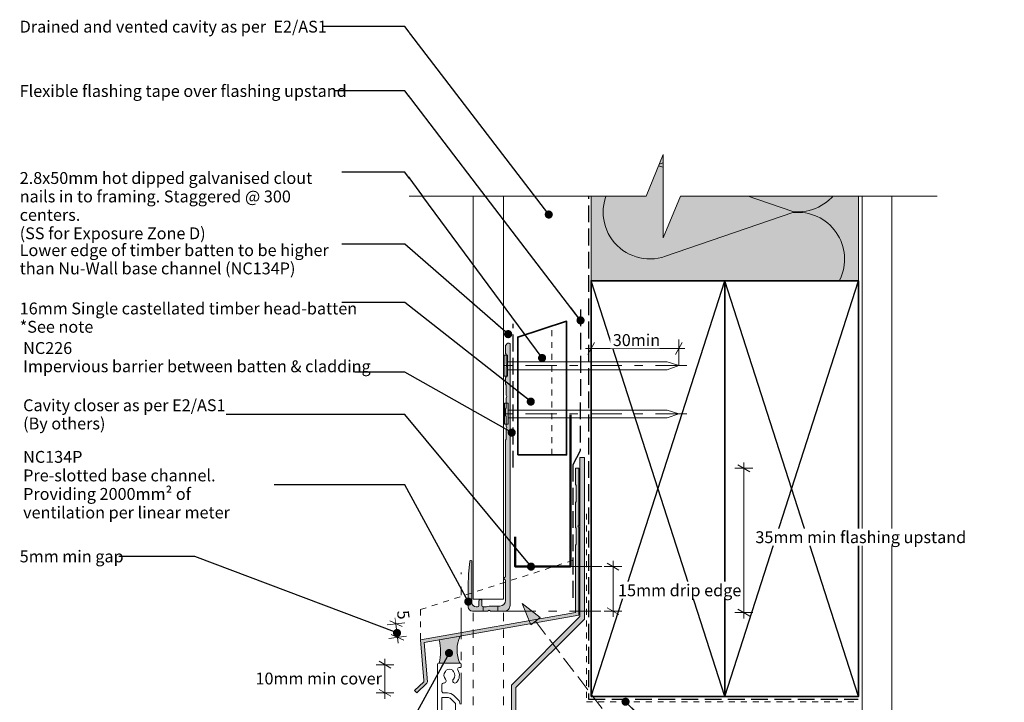
# Model space of a CAD drawing. Units: millimetres. Extents: x -198 to 148, y -201 to 199.
# Drawn here: x -198 to 134, y -31 to 199 of the extents above; entities that cross this region are included whole.
import ezdxf

# ---------------------------------------------------------------- set-up
doc = ezdxf.new("R2010")
doc.units = ezdxf.units.MM
doc.header["$MEASUREMENT"] = 0
for name, pattern in [('Contour Line', [4, 2, -2]), ('Double Dashed', [21.872221, 10.583333, -4.233333, 2.822222, -4.233333]), ('Hidden Line', [7.824444, 5.644444, -2.18]), ('Small Dashed', [5.644444, 2.822222, -2.822222]), ('Wipeout_Contour', [1000, 0, -1000])]:
    doc.linetypes.add(name, pattern=pattern)
for name, color, linetype, lineweight in [('0_Pen_No__1', 7, 'Continuous', 18), ('0_Pen_No__181', 7, 'Continuous', 5), ('0_Pen_No__182', 7, 'Continuous', 13), ('0_Pen_No__183', 7, 'Continuous', 18), ('0_Pen_No__184', 7, 'Continuous', 25), ('0_Pen_No__185', 7, 'Continuous', 35), ('0_Pen_No__186', 7, 'Continuous', 50), ('0_Pen_No__201', 1, 'Continuous', 25), ('0_Pen_No__225', 5, 'Continuous', 13), ('0_Pen_No__41', 7, 'Continuous', 35), ('0_Pen_No__86', 7, 'Continuous', 25)]:
    doc.layers.add(name, color=color, linetype=linetype, lineweight=lineweight)
for name, color, linetype, lineweight, true_color in [('0_Pen_No__191', 7, 'Continuous', 13, 0xe8e8e8), ('0_Pen_No__193', 7, 'Continuous', 13, 0xb9b9b9), ('0_Pen_No__194', 7, 'Continuous', 13, 0xa2a2a2), ('0_Pen_No__195', 7, 'Continuous', 13, 0x8b8b8b), ('0_Pen_No__197', 7, 'Continuous', 13, 0x5c5c5c), ('0_Pen_No__199', 7, 'Continuous', 13, 0x2e2e2e), ('0_Pen_No__215', 7, 'Continuous', 25, 0x8b8b8b), ('0_Pen_No__235', 7, 'Continuous', 18, 0xffda06), ('0_Pen_No__236', 7, 'Continuous', 0, 0xf5f2da), ('New_0_Pen_No__195', 7, 'Continuous', 13, 0x8b8b8b)]:
    doc.layers.add(name, color=color, linetype=linetype, lineweight=lineweight, true_color=true_color)
doc.styles.add('GENERATED_STYLE_1', font='txt')
doc.styles.add('GENERATED_STYLE_2', font='txt')
doc.dimstyles.new('GENERATED_STYLE__1', dxfattribs={"dimtxt": 4, "dimasz": 3.04, "dimexe": 0.18, "dimexo": 0.0625, "dimgap": 0, "dimtad": 1, "dimtih": 1, "dimtoh": 1, "dimdec": 0, "dimzin": 0, "dimdsep": 46, "dimtxsty": 'GENERATED_STYLE_1', "dimblk": 'ARROWHEAD_2', "dimblk1": 'ARROWHEAD_2', "dimblk2": 'ARROWHEAD_2', "dimcen": 0.09, "dimse1": 1, "dimse2": 1, "dimclrd": 7, "dimclre": 7, "dimclrt": 7, "dimadec": 0, "dimazin": 0, "dimtfac": 1, "dimtdec": 4, "dimtmove": 0, "dimatfit": 3, "dimfxl": 0, "dimtolj": 1, "dimtzin": 0, "dimarcsym": 0})
doc.dimstyles.new('GENERATED_STYLE__2', dxfattribs={"dimtxt": 4, "dimasz": 3.04, "dimexe": 0.18, "dimexo": 0.0625, "dimgap": 0, "dimtad": 1, "dimdec": 0, "dimzin": 0, "dimdsep": 46, "dimtxsty": 'GENERATED_STYLE_1', "dimblk": 'ARROWHEAD_2', "dimblk1": 'ARROWHEAD_2', "dimblk2": 'ARROWHEAD_2', "dimcen": 0.09, "dimse1": 1, "dimse2": 1, "dimclrd": 7, "dimclre": 7, "dimclrt": 7, "dimadec": 0, "dimazin": 0, "dimtfac": 1, "dimtdec": 4, "dimtmove": 0, "dimatfit": 3, "dimfxl": 0, "dimtolj": 1, "dimtzin": 0, "dimarcsym": 0})
doc.dimstyles.new('GENERATED_STYLE__3', dxfattribs={"dimtxt": 4, "dimasz": 3.04, "dimexe": 0.18, "dimexo": 0.0625, "dimgap": 0, "dimtad": 1, "dimdec": 0, "dimzin": 0, "dimdsep": 46, "dimtxsty": 'GENERATED_STYLE_1', "dimblk": 'ARROWHEAD_2', "dimblk1": 'ARROWHEAD_2', "dimblk2": 'ARROWHEAD_2', "dimcen": 0.09, "dimse1": 1, "dimse2": 1, "dimclrd": 7, "dimclre": 7, "dimclrt": 7, "dimadec": 0, "dimazin": 0, "dimtfac": 1, "dimtdec": 4, "dimtmove": 2, "dimatfit": 3, "dimfxl": 0, "dimtolj": 1, "dimtzin": 0, "dimarcsym": 0})
doc.dimstyles.new('GENERATED_STYLE__4', dxfattribs={"dimtxt": 0.18, "dimasz": 5.472, "dimexe": 0.18, "dimexo": 0.0625, "dimgap": 0, "dimtad": 0, "dimtih": 1, "dimtoh": 1, "dimdec": 4, "dimzin": 0, "dimdsep": 46, "dimcen": 0.09, "dimadec": 0, "dimazin": 0, "dimtfac": 1, "dimtdec": 4, "dimtmove": 0, "dimatfit": 3, "dimldrblk": 'ARROWHEAD_11', "dimfxl": 0, "dimtolj": 1, "dimtzin": 0, "dimarcsym": 0})

# ---------------------------------------------------------------- blocks, each defined once
blk = doc.blocks.new('Nail[1]_1', base_point=(26.75, 79.23))
at = {"layer": '0_Pen_No__181', "color": 7, "linetype": 'Double Dashed', "lineweight": 5}
blk.add_line((26.75, 82.74), (-37.33, 82.74), dxfattribs=at)
at = {"layer": '0_Pen_No__195', "color": 252, "linetype": 'Continuous', "lineweight": 13, "true_color": 0x8b8b8b}
for p, q in [((-34.77, 86.26), (-33.63, 86.26)), ((-34.77, 79.23), (-34.77, 86.26)), ((-33.63, 86.26), (-33.63, 79.23)), ((20.12, 83.97), (-33.63, 83.97)), ((24.06, 82.74), (20.12, 83.97)), ((-33.63, 81.35), (20.12, 81.35)), ((20.12, 81.35), (24.06, 82.74)), ((-33.63, 79.23), (-34.77, 79.23))]:
    blk.add_line(p, q, dxfattribs=at)
blk = doc.blocks.new('Nail[2]_1', base_point=(26.75, 63.04))
at = {"layer": '0_Pen_No__181', "color": 7, "linetype": 'Double Dashed', "lineweight": 5}
blk.add_line((26.75, 66.55), (-37.16, 66.55), dxfattribs=at)
at = {"layer": '0_Pen_No__195', "color": 252, "linetype": 'Continuous', "lineweight": 13, "true_color": 0x8b8b8b}
for p, q in [((-34.61, 70.07), (-33.47, 70.07)), ((-34.61, 63.04), (-34.61, 70.07)), ((-33.47, 70.07), (-33.47, 63.04)), ((20.14, 67.78), (-33.47, 67.78)), ((24.07, 66.55), (20.14, 67.78)), ((20.14, 65.16), (24.07, 66.55)), ((-33.47, 63.04), (-34.61, 63.04)), ((-33.47, 65.16), (20.14, 65.16))]:
    blk.add_line(p, q, dxfattribs=at)
blk = doc.blocks.new('*D3')
at = {"layer": '0_Pen_No__181', "color": 7, "linetype": 'Continuous', "lineweight": 5}
for p, q in [((-5.48, 85.53), (-5.48, 91.53)), ((24.06, 85.53), (24.06, 91.53)), ((-7.43, 88.53), (-5.48, 88.53)), ((-5.48, 88.53), (24.06, 88.53)), ((24.06, 88.53), (26.02, 88.53))]:
    blk.add_line(p, q, dxfattribs=at)
at = {"layer": '0_Pen_No__183', "color": 7, "linetype": 'Continuous', "lineweight": 18}
for p, q in [((-4.32, 90.53), (-6.63, 86.53)), ((22.91, 86.53), (25.22, 90.53))]:
    blk.add_line(p, q, dxfattribs=at)
at = {"color": 254, "linetype": 'Wipeout_Contour', "lineweight": 0, "ltscale": 368.648884}
blk.add_wipeout([(1.03, 88.54), (17.55, 88.54), (17.55, 94.12), (1.03, 94.12)], dxfattribs=at)
at = {"layer": '0_Pen_No__86', "color": 7, "lineweight": 25, "insert": (1.82, 89.33), "char_height": 4, "attachment_point": 7, "style": 'GENERATED_STYLE_1'}
blk.add_mtext('\\A1;{\\pql;\\fArial|b0|i0|c0|p34;30min}', dxfattribs=at)
blk = doc.blocks.new('ARROWHEAD_2')
at = {"color": 0, "linetype": 'Continuous', "lineweight": 0}
for p, q in [((0, 0), (-1, 0)), ((-0.38, -0.66), (0.38, 0.66))]:
    blk.add_line(p, q, dxfattribs=at)
blk = doc.blocks.new('*D5')
at = {"layer": '0_Pen_No__181', "color": 7, "linetype": 'Continuous', "lineweight": 5}
for p, q in [((-71.42, -2.22), (-71.19, -4.16)), ((-74.17, -4.51), (-68.21, -3.81)), ((-71.19, -4.16), (-70.66, -8.75)), ((-73.64, -9.1), (-67.68, -8.4)), ((-70.66, -8.75), (-70.43, -10.69))]:
    blk.add_line(p, q, dxfattribs=at)
at = {"layer": '0_Pen_No__183', "color": 7, "linetype": 'Continuous', "lineweight": 18}
for p, q in [((-69.07, -5.07), (-73.31, -3.24)), ((-72.78, -7.84), (-68.54, -9.67))]:
    blk.add_line(p, q, dxfattribs=at)
at = {"color": 254, "linetype": 'Wipeout_Contour', "lineweight": 0, "ltscale": 275.081899}
blk.add_wipeout([(-71.76, 0.81), (-71.22, -3.79), (-65.68, -3.15), (-66.22, 1.45)], dxfattribs=at)
at = {"layer": '0_Pen_No__86', "color": 7, "lineweight": 25, "insert": (-70.88, 0.11), "char_height": 4, "attachment_point": 7, "rotation": 276.6449, "style": 'GENERATED_STYLE_1'}
blk.add_mtext('\\A1;{\\pql;\\fArial|b0|i0|c0|p34;5}', dxfattribs=at)
blk = doc.blocks.new('*D6')
at = {"layer": '0_Pen_No__181', "color": 7, "linetype": 'Continuous', "lineweight": 5}
for p, q in [((-74.91, -17.95), (-74.91, -16)), ((-71.91, -17.95), (-77.91, -17.95)), ((-74.91, -27.44), (-74.91, -17.95)), ((-71.91, -27.44), (-77.91, -27.44)), ((-74.91, -29.39), (-74.91, -27.44))]:
    blk.add_line(p, q, dxfattribs=at)
at = {"layer": '0_Pen_No__183', "color": 7, "linetype": 'Continuous', "lineweight": 18}
for p, q in [((-72.91, -19.11), (-76.91, -16.8)), ((-76.91, -26.28), (-72.91, -28.59))]:
    blk.add_line(p, q, dxfattribs=at)
at = {"color": 254, "linetype": 'Wipeout_Contour', "lineweight": 0, "ltscale": 403.69599}
blk.add_wipeout([(-119.35, -25.47), (-77.1, -25.47), (-77.1, -19.75), (-119.35, -19.75)], dxfattribs=at)
at = {"layer": '0_Pen_No__86', "color": 7, "lineweight": 25, "insert": (-118.5, -24.61), "char_height": 4, "attachment_point": 7, "style": 'GENERATED_STYLE_1'}
blk.add_mtext('\\A1;{\\pql;\\fArial|b0|i0|c0|p34;10mm min cover}', dxfattribs=at)
blk = doc.blocks.new('*D7')
at = {"layer": '0_Pen_No__181', "color": 7, "linetype": 'Continuous', "lineweight": 5}
for p, q in [((1.9, 15.07), (1.9, 17.02)), ((4.9, 15.07), (-1.1, 15.07)), ((1.9, 0.07), (1.9, 15.07)), ((4.9, 0.07), (-1.1, 0.07)), ((1.9, -1.89), (1.9, 0.07))]:
    blk.add_line(p, q, dxfattribs=at)
at = {"layer": '0_Pen_No__183', "color": 7, "linetype": 'Continuous', "lineweight": 18}
for p, q in [((3.9, 13.91), (-0.1, 16.22)), ((-0.1, 1.22), (3.9, -1.09))]:
    blk.add_line(p, q, dxfattribs=at)
at = {"color": 254, "linetype": 'Wipeout_Contour', "lineweight": 0, "ltscale": 103.971597}
blk.add_wipeout([(2.73, 4.23), (44.09, 4.23), (44.09, 9.95), (2.73, 9.95)], dxfattribs=at)
at = {"layer": '0_Pen_No__86', "color": 7, "lineweight": 25, "insert": (3.59, 5.09), "char_height": 4, "attachment_point": 7, "style": 'GENERATED_STYLE_1'}
blk.add_mtext('\\A1;{\\pql;\\fArial|b0|i0|c0|p34;15mm drip edge}', dxfattribs=at)
blk = doc.blocks.new('*D8')
at = {"layer": '0_Pen_No__181', "color": 7, "linetype": 'Continuous', "lineweight": 5}
for p, q in [((45.93, 48.17), (45.93, 50.13)), ((48.93, 48.17), (42.93, 48.17)), ((45.93, -0.43), (45.93, 48.17)), ((48.93, -0.43), (42.93, -0.43)), ((45.93, -2.38), (45.93, -0.43))]:
    blk.add_line(p, q, dxfattribs=at)
at = {"layer": '0_Pen_No__183', "color": 7, "linetype": 'Continuous', "lineweight": 18}
for p, q in [((47.93, 47.02), (43.93, 49.33)), ((43.93, 0.73), (47.93, -1.58))]:
    blk.add_line(p, q, dxfattribs=at)
at = {"color": 254, "linetype": 'Wipeout_Contour', "lineweight": 0, "ltscale": 350.661153}
blk.add_wipeout([(48.98, 22.12), (117.78, 22.12), (117.78, 27.83), (48.98, 27.83)], dxfattribs=at)
at = {"layer": '0_Pen_No__86', "color": 7, "lineweight": 25, "insert": (49.84, 22.97), "char_height": 4, "attachment_point": 7, "style": 'GENERATED_STYLE_1'}
blk.add_mtext('\\A1;{\\pql;\\fArial|b0|i0|c0|p34;35mm min flashing upstand}', dxfattribs=at)
blk = doc.blocks.new('Line_1_1', base_point=(-28.75, 2.64))
at = {"layer": '0_Pen_No__195', "linetype": 'Continuous', "lineweight": 13, "true_color": 0x8b8b8b}
blk.add_hatch(color=252, dxfattribs=at).paths.add_polyline_path([(-28.75, 2.64), (-25.81, -4.51), (-22.63, -2.08)])
at = {"layer": '0_Pen_No__195', "color": 252, "linetype": 'Continuous', "lineweight": 13, "true_color": 0x8b8b8b}
for p, q in [((-28.75, 2.64), (-22.63, -2.08)), ((-28.75, 2.64), (-25.81, -4.51)), ((-22.63, -2.08), (-25.81, -4.51))]:
    blk.add_line(p, q, dxfattribs=at)
at = {"layer": '0_Pen_No__195', "color": 252, "linetype": 'Hidden Line', "lineweight": 13, "true_color": 0x8b8b8b}
blk.add_line((-24.22, -3.3), (82.93, -143.81), dxfattribs=at)
blk = doc.blocks.new('ARROWHEAD_11')
at = {"color": 0, "linetype": 'Continuous', "lineweight": 0}
blk.add_line((0, 0), (-1, 0), dxfattribs=at)
at = {"color": 0, "linetype": 'Continuous', "lineweight": 0, "const_width": 0.25, "flags": 128}
blk.add_lwpolyline([(-0.125, 0, 1), (0.125, 0, 1)], format="xyb", close=True, dxfattribs=at)

msp = doc.modelspace()

# ---------------------------------------------------------------- hatches: boundary and pattern name
at = {"layer": '0_Pen_No__191', "linetype": 'Continuous', "lineweight": 13, "true_color": 0xe8e8e8}
for points in [[(-36.85, 0.07), (-36.85, 1.76), (-39.82, 1.76, 0.124787), (-40.71, 1.51), (-41.85, 1.51), (-41.85, 0.07), (-40.32, 0.07), (-39.82, 0.36), (-39.35, 0.07)], [(-56.7, -17.45, 0.13126), (-56.7, -9.62), (-49.53, -8.35, 0.221877), (-49.7, -17.45)]]:
    msp.add_hatch(color=254, dxfattribs=at).paths.add_polyline_path(points)
at = {"layer": '0_Pen_No__193', "linetype": 'Continuous', "lineweight": 13, "true_color": 0xb9b9b9}
for points in [[(-32.79, 1.97), (-32.79, 90.07, 0.232812), (-33.09, 90.32), (-33.55, 90.24, 0.316816), (-34.31, 89.09), (-34.31, 86.85), (-34.14, 86.55), (-34.14, 83.25), (-33.85, 82.74), (-34.14, 82.24), (-34.14, 78.93), (-34.31, 78.6), (-34.31, 76.44), (-34.14, 76.1), (-34.14, 72.8), (-33.85, 72.29), (-34.14, 71.78), (-34.14, 68.48), (-34.31, 68.14), (-34.31, 65.98), (-34.14, 65.64), (-34.14, 62.34), (-33.85, 61.83), (-34.14, 61.32), (-34.14, 58.02), (-34.31, 57.68), (-34.31, 11.58, 0.957466), (-34.31, 10.61), (-34.31, 3.67, -0.396763), (-36.22, 1.76), (-39.82, 1.76, 0.124787), (-40.71, 1.51), (-41.85, 1.51, -0.363784), (-42.31, 1.97), (-42.31, 3.58, 0.454545), (-42.78, 4.05, 0.454545), (-43.25, 3.58), (-43.25, 1.97, -0.388984), (-43.71, 1.51), (-44.22, 1.51, -0.393939), (-45.62, 2.9), (-45.62, 16.79, 0.731721), (-46.34, 17), (-46.38, 16.83), (-46.76, 12.6), (-46.84, 8.32), (-46.84, 1.51, 0.393743), (-45.45, 0.07), (-40.32, 0.07), (-39.82, 0.36), (-39.35, 0.07), (-34.69, 0.07, 0.414214)], [(-62.89, -9.57), (-10.73, -0.43), (-10.73, 22.26), (-10.48, 22.6), (-10.48, 28.02), (-10.73, 28.27), (-10.73, 36.66), (-10.48, 37), (-10.48, 42.41), (-10.73, 42.67), (-10.73, 48.17), (-9.63, 48.17), (-9.63, 28.95), (-9.97, 28.7), (-9.63, 28.36), (-9.63, -1.27), (-61.7, -10.5), (-60.6, -23.71), (-60.77, -24.13), (-64.16, -27.44), (-64.92, -26.67), (-61.87, -23.71), (-61.79, -23.29)]]:
    msp.add_hatch(color=9, dxfattribs=at).paths.add_polyline_path(points)
at = {"layer": '0_Pen_No__235', "linetype": 'Continuous', "lineweight": 18, "true_color": 0xffda06}
msp.add_hatch(color=40, dxfattribs=at).paths.add_polyline_path([(-9.25, -1.76), (-32.35, -24.79), (-32.35, -126.82), (-30.86, -126.82), (-30.86, -25.65), (-7.74, -2.6), (-7.74, 51.85), (-9.25, 51.85)])
at = {"layer": '0_Pen_No__236', "linetype": 'Continuous', "lineweight": 0, "true_color": 0xf5f2da}
msp.add_hatch(color=7, dxfattribs=at).paths.add_polyline_path([(-5.48, 111.33), (84.52, 111.33), (84.52, 139.82), (18.83, 139.82), (18.83, 153.76), (13.1, 139.82), (-5.48, 139.82)])

# ---------------------------------------------------------------- linework, layer by layer
at = {"layer": '0_Pen_No__1', "color": 7, "linetype": 'Continuous', "lineweight": 18, "flags": 128}
for points in [[(-32.79, 1.97), (-32.79, 90.07, 0.232812), (-33.09, 90.32), (-33.55, 90.24, 0.316816), (-34.31, 89.09), (-34.31, 86.85), (-34.14, 86.55), (-34.14, 83.25), (-33.85, 82.74), (-34.14, 82.24), (-34.14, 78.93), (-34.31, 78.6), (-34.31, 76.44), (-34.14, 76.1), (-34.14, 72.8), (-33.85, 72.29), (-34.14, 71.78), (-34.14, 68.48), (-34.31, 68.14), (-34.31, 65.98), (-34.14, 65.64), (-34.14, 62.34), (-33.85, 61.83), (-34.14, 61.32), (-34.14, 58.02), (-34.31, 57.68), (-34.31, 11.58, 0.957466), (-34.31, 10.61), (-34.31, 3.67, -0.396763), (-36.22, 1.76), (-39.82, 1.76, 0.124787), (-40.71, 1.51), (-41.85, 1.51, -0.363784), (-42.31, 1.97), (-42.31, 3.58, 0.454545), (-42.78, 4.05, 0.454545), (-43.25, 3.58), (-43.25, 1.97, -0.388984), (-43.71, 1.51), (-44.22, 1.51, -0.393939), (-45.62, 2.9), (-45.62, 16.79, 0.731721), (-46.34, 17), (-46.38, 16.83), (-46.76, 12.6), (-46.84, 8.32), (-46.84, 1.51, 0.393743), (-45.45, 0.07), (-40.32, 0.07), (-39.82, 0.36), (-39.35, 0.07), (-34.69, 0.07, 0.414214)], [(-36.85, 0.07), (-36.85, 1.76), (-39.82, 1.76, 0.124787), (-40.71, 1.51), (-41.85, 1.51), (-41.85, 0.07), (-40.32, 0.07), (-39.82, 0.36), (-39.35, 0.07)]]:
    msp.add_lwpolyline(points, format="xyb", close=True, dxfattribs=at)
msp.add_lwpolyline([(-62.89, -9.57), (-10.73, -0.43), (-10.73, 22.26), (-10.48, 22.6), (-10.48, 28.02), (-10.73, 28.27), (-10.73, 36.66), (-10.48, 37), (-10.48, 42.41), (-10.73, 42.67), (-10.73, 48.17), (-9.63, 48.17), (-9.63, 28.95), (-9.97, 28.7), (-9.63, 28.36), (-9.63, -1.27), (-61.7, -10.5), (-60.6, -23.71), (-60.77, -24.13), (-64.16, -27.44), (-64.92, -26.67), (-61.87, -23.71), (-61.79, -23.29)], close=True, dxfattribs=at)
at = {"layer": '0_Pen_No__182', "color": 7, "linetype": 'Continuous', "lineweight": 13, "flags": 128}
msp.add_lwpolyline([(-56.7, -17.45, 0.13126), (-56.7, -9.62), (-49.53, -8.35, 0.221877), (-49.7, -17.45)], format="xyb", close=True, dxfattribs=at)
at = {"layer": '0_Pen_No__184', "color": 7, "linetype": 'Hidden Line', "lineweight": 25}
for points in [[(-6.35, 152.32), (-6.35, -29.56), (84.39, -29.56)], [(-9.03, 101.64), (-9.17, 54.02), (-11.63, 49.38), (-11.63, 3.2)]]:
    msp.add_lwpolyline(points, dxfattribs=at)
at = {"layer": '0_Pen_No__185', "color": 7, "linetype": 'Continuous', "lineweight": 35}
for points in [[(-5.48, -28.67), (39.52, -28.67), (39.52, 111.33), (-5.48, 111.33)], [(39.52, -28.67), (84.52, -28.67), (84.52, 111.33), (39.52, 111.33)]]:
    msp.add_lwpolyline(points, close=True, dxfattribs=at)
at = {"layer": '0_Pen_No__186', "color": 7, "linetype": 'Continuous', "lineweight": 50}
msp.add_lwpolyline([(-12.46, 66.19), (-12.46, 15.07), (-31.03, 15.07), (-31.03, 25.07)], dxfattribs=at)
at = {"layer": '0_Pen_No__194', "color": 253, "linetype": 'Small Dashed', "lineweight": 13, "true_color": 0xa2a2a2}
for p, q in [((-45.25, -144.41), (-45.25, 0.07)), ((-34.94, -144.41), (-34.94, 0.07))]:
    msp.add_line(p, q, dxfattribs=at)
at = {"layer": '0_Pen_No__195', "color": 252, "linetype": 'Continuous', "lineweight": 13, "true_color": 0x8b8b8b}
for p, q in [((84.52, 166.46), (84.52, 56.21)), ((-5.48, 157.44), (-5.48, 13.8)), ((-34.94, 4.13), (-45.25, 4.13))]:
    msp.add_line(p, q, dxfattribs=at)
at = {"layer": '0_Pen_No__195', "color": 252, "linetype": 'Contour Line', "lineweight": 13, "true_color": 0x8b8b8b}
msp.add_line((-18.74, 52.68), (-18.74, 96.05), dxfattribs=at)
at = {"layer": '0_Pen_No__195', "color": 252, "linetype": 'Double Dashed', "lineweight": 13, "true_color": 0x8b8b8b}
for p, q in [((-12.46, 15.07), (-1.76, 15.07)), ((-49.2, -31.24), (-49.2, 13.13)), ((-34.69, 0.07), (-1.76, 0.07))]:
    msp.add_line(p, q, dxfattribs=at)
at = {"layer": '0_Pen_No__195', "color": 252, "linetype": 'Continuous', "lineweight": 13, "true_color": 0x8b8b8b}
msp.add_lwpolyline([(78.23, 111.62, 0.590668), (62.47, 134.26), (19.54, 119.53, -1.408797), (19.54, 149.33), (62.47, 134.6, 1.113892), (62.47, 165.92), (19.54, 151.19, -0.516822), (-1.45, 166.01)], format="xyb", dxfattribs=at)
at = {"layer": '0_Pen_No__195', "color": 252, "linetype": 'Double Dashed', "lineweight": 13, "true_color": 0x8b8b8b}
msp.add_lwpolyline([(24.06, 88.53), (24.06, 82.74)], dxfattribs=at)
at = {"layer": '0_Pen_No__197', "color": 251, "linetype": 'Contour Line', "lineweight": 13, "true_color": 0x5c5c5c}
for q in [(-10.73, 17.45), (-62.89, -9.57)]:
    msp.add_line((-62.89, 0.63), q, dxfattribs=at)
at = {"layer": '0_Pen_No__197', "color": 251, "linetype": 'Continuous', "lineweight": 13, "true_color": 0x5c5c5c}
msp.add_lwpolyline([(95.75, -43.58), (85.75, -43.58), (85.75, 155.67), (95.75, 155.67)], close=True, dxfattribs=at)
at = {"layer": '0_Pen_No__199', "color": 250, "linetype": 'Continuous', "lineweight": 13, "true_color": 0x2e2e2e}
for p, q in [((-45.25, 4.13), (-45.25, 148.61)), ((-34.94, 4.13), (-34.94, 148.61))]:
    msp.add_line(p, q, dxfattribs=at)
at = {"layer": '0_Pen_No__201', "color": 1, "linetype": 'Hidden Line', "lineweight": 25}
msp.add_lwpolyline([(-31.71, 48.4), (-31.71, 96.82)], dxfattribs=at)
at = {"layer": '0_Pen_No__215', "color": 252, "linetype": 'Continuous', "lineweight": 25, "true_color": 0x8b8b8b}
for p, q in [((-5.48, -28.67), (39.52, 111.33)), ((39.52, -28.67), (-5.48, 111.33)), ((39.52, -28.67), (84.52, 111.33)), ((84.52, -28.67), (39.52, 111.33))]:
    msp.add_line(p, q, dxfattribs=at)
at = {"layer": '0_Pen_No__225', "color": 5, "linetype": 'Contour Line', "lineweight": 13}
msp.add_lwpolyline([(-7.06, 32.88), (-7.06, -30.43), (84.39, -30.43)], dxfattribs=at)
at = {"layer": '0_Pen_No__235', "color": 40, "linetype": 'Continuous', "lineweight": 18, "true_color": 0xffda06, "flags": 128}
msp.add_lwpolyline([(-9.25, -1.76), (-32.35, -24.79), (-32.35, -126.82), (-30.86, -126.82), (-30.86, -25.65), (-7.74, -2.6), (-7.74, 51.85), (-9.25, 51.85)], close=True, dxfattribs=at)
at = {"layer": '0_Pen_No__41', "color": 7, "linetype": 'Continuous', "lineweight": 35}
msp.add_lwpolyline([(-30.21, 52.68), (-13.74, 52.68), (-13.74, 97.68), (-30.21, 92.32)], close=True, dxfattribs=at)
at = {"layer": 'New_0_Pen_No__195', "color": 252, "linetype": 'Continuous', "lineweight": 13, "true_color": 0x8b8b8b, "flags": 128}
msp.add_lwpolyline([(-49.6, -31.26, 0.198912), (-50.18, -29.85), (-51.7, -28.33, 0.198912), (-53.82, -27.45), (-55.2, -27.45, -0.414214), (-55.7, -26.95), (-55.7, -24.62, -0.449901), (-55.14, -24.12, 0.710216), (-54.51, -22.85, -0.403932), (-54.54, -20.28, 0.143225), (-54.31, -19.83, -0.295977), (-52.08, -19.83, 0.143225), (-51.85, -20.28, -0.403932), (-51.88, -22.85, 1), (-50.81, -23.91, 0.352624), (-50.39, -19.73, -0.595267), (-49.97, -18.95), (-49.7, -18.95, 0.414214), (-49.2, -18.45), (-49.2, -17.95, 0.414214), (-49.7, -17.45), (-56.7, -17.45, 0.414214), (-57.2, -17.95), (-57.2, -59.2, 0.414214)], format="xyb", dxfattribs=at)
msp.add_lwpolyline([(-55.7, -28.95), (-53.82, -28.95, -0.198912), (-52.76, -29.39), (-51.24, -30.91, -0.198912), (-51.1, -31.26), (-51.1, -40.2, 0.414214), (-49.35, -41.95), (-36.1, -41.95, -0.414214), (-35.6, -42.45), (-35.6, -53.65, -0.414214), (-36.1, -54.15), (-41, -54.15, -0.414214), (-41.5, -53.65), (-41.5, -51.75, 0.414214), (-43.5, -49.75), (-54.7, -49.75, -0.414214), (-55.7, -48.75)], format="xyb", close=True, dxfattribs=at)

# ---------------------------------------------------------------- block references
at = {"color": 7, "linetype": 'Continuous', "lineweight": 25}
for name, p in [('Nail[1]_1', (26.75, 79.23)), ('Nail[2]_1', (26.75, 63.04))]:
    msp.add_blockref(name, p, dxfattribs=at)

# ---------------------------------------------------------------- texts
at = {"layer": '0_Pen_No__86', "color": 7, "linetype": 'Continuous', "lineweight": 25, "char_height": 4, "attachment_point": 4, "style": 'GENERATED_STYLE_1'}
for s, insert in [('\\A1;{\\pql;\\fArial|b0|i0|c0|p34;Drained and vented cavity as per  E2/AS1}', (-197.9, 196.85)), ('\\A1;{\\pql;\\fArial|b0|i0|c0|p34;Flexible flashing tape over flashing upstand}', (-197.9, 175.19)), ('\\A1;{\\pql;\\fArial|b0|i0|c0|p34;5mm min gap}', (-197.9, 18.5))]:
    msp.add_mtext(s, dxfattribs=dict(at, insert=insert))
at = {"layer": '0_Pen_No__86', "color": 7, "linetype": 'Continuous', "lineweight": 25, "char_height": 4}
for s, insert, width, attachment_point, line_spacing_factor, style in [('\\A1;{\\pql;\\fArial|b0|i0|c0|p34;2.8x50mm hot dipped galvanised clout nails in to framing. Staggered @ \\fArial|b0|i0|c0|p34;3\\fArial|b0|i0|c0|p34;00 centers. \\P\\pql;\\fArial|b0|i0|c0|p34;(SS for Exposure Zone D)}', (-197.9, 147.89), 108.4553, 1, 0.930313, 'GENERATED_STYLE_1'), ('\\A1;{\\pql;\\fArial|b0|i0|c0|p34;Lower edge of timber batten to be higher than Nu-Wall base channel (NC134P)}', (-197.9, 123.6), 108.4553, 1, 0.921035, 'GENERATED_STYLE_1'), ('\\A1;{\\pql;\\fArial|b0|i0|c0|p34;Cavity closer as per E2/AS1 (By others)}', (-196.74, 66.32), 68.372, 4, 0.921035, 'GENERATED_STYLE_1'), ('\\A1;{\\pql;\\fArial|b1|i0|c0|p34;NC\\fArial|b1|i0|c0|p34;134P\\P\\pql;\\fArial|b0|i0|c0|p34;Pre-slotted base channel. Providing 2000mm² of ventilation per linear meter    }', (-196.74, 42.65), 84.4961, 4, 0.935525, 'GENERATED_STYLE_2')]:
    msp.add_mtext(s, dxfattribs=dict(at, insert=insert, width=width, attachment_point=attachment_point, line_spacing_factor=line_spacing_factor, style=style))
for s, insert, attachment_point, line_spacing_factor, style in [('\\A1;{\\pql;\\fArial|b0|i0|c0|p34;16mm \\fArial|b0|i0|c0|p34;Single castellated timber\\fArial|b0|i0|c0|p34; head-\\fArial|b0|i0|c0|p34;batten\\P\\pql;\\fArial|b0|i0|c0|p34;*See note}', (-197.9, 103.97), 1, 0.92378, 'GENERATED_STYLE_1'), ('\\A1;{\\pql;\\fArial|b1|i0|c0|p34;NC226\\P\\pql;\\fArial|b0|i0|c0|p34;Impervious barrier\\fArial|b0|i0|c0|p34; \\fArial|b0|i0|c0|p34;between batten & cladding}', (-196.74, 80.51), 7, 0.921035, 'GENERATED_STYLE_2')]:
    msp.add_mtext(s, dxfattribs=dict(at, insert=insert, attachment_point=attachment_point, line_spacing_factor=line_spacing_factor, style=style))

# ---------------------------------------------------------------- leaders
at = {"layer": '0_Pen_No__182', "color": 7, "linetype": 'Continuous', "lineweight": 13, "annotation_type": 0, "has_hookline": 1}
for points, hookline_direction, text_width in [([(-33.42, 93.33), (-68.17, 123.6), (-89.45, 123.6)], 1, 100.32), ([(-25.81, 70.62), (-68.17, 103.97), (-89.48, 103.97)], 1, 108.42), ([(-32.22, 60.18), (-68.17, 80.51), (-85.09, 80.51)], 1, 111.65), ([(6.11, -30.43), (90.17, -112.93), (100.76, -112.93)], 0, 32.89)]:
    msp.add_leader(points, dimstyle='GENERATED_STYLE__4', dxfattribs=dict(at, hookline_direction=hookline_direction, text_width=text_width))

# ---------------------------------------------------------------- next in the draw order: dimensions: what is measured, and where the dimension line sits
at = {"color": 7, "linetype": 'Continuous', "lineweight": 5}
dim = msp.add_linear_dim(base=(24.06, 88.53), p1=(-5.48, 111.33), p2=(24.06, 88.53), text='<MeasuredValue>min', dimstyle='GENERATED_STYLE__1', dxfattribs=at)
dim.commit()
dim.dimension.update_dxf_attribs({"geometry": '*D3', "text_midpoint": (29.17, 91.33), "dimtype": 160})
dim = msp.add_linear_dim(base=(-70.66, -8.75), p1=(-34.1, 0.16), p2=(-33.57, -4.43), angle=276.6449, dimstyle='GENERATED_STYLE__2', dxfattribs=at)
dim.commit()
dim.dimension.update_dxf_attribs({"geometry": '*D5', "text_midpoint": (-68.72, -1.22), "dimtype": 160, "text_rotation": 276.6449})

# ---------------------------------------------------------------- next in the draw order: wipeouts: each hides what was drawn before it
at = {"color": 254, "linetype": 'Wipeout_Contour', "lineweight": 0, "ltscale": 1469.844629}
msp.add_wipeout([(-66.8, 139.82), (13.1, 139.82), (18.83, 153.76), (18.83, 139.82), (18.83, 125.76), (24.56, 139.82), (111.08, 139.82), (111.08, 195.97), (-66.8, 195.97)], dxfattribs=at)

# ---------------------------------------------------------------- next in the draw order: linework, layer by layer
at = {"layer": '0_Pen_No__195', "color": 252, "linetype": 'Continuous', "lineweight": 13, "true_color": 0x8b8b8b}
msp.add_lwpolyline([(-66.8, 139.82), (13.1, 139.82), (18.83, 153.76), (18.83, 125.76), (24.56, 139.82), (111.08, 139.82)], dxfattribs=at)

# ---------------------------------------------------------------- next in the draw order: dimensions: what is measured, and where the dimension line sits
at = {"color": 7, "linetype": 'Continuous', "lineweight": 5}
for base, p1, p2, text, picture, middle in [((1.9, 15.07), (-34.69, 0.07), (-31.03, 15.07), '<MeasuredValue>mm drip edge', '*D7', (43.96, 7.09)), ((-74.91, -17.95), (-64.16, -27.44), (-57.2, -17.95), '10mm min cover', '*D6', (-97.36, -22.61))]:
    dim = msp.add_linear_dim(base=base, p1=p1, p2=p2, angle=90, text=text, dimstyle='GENERATED_STYLE__3', dxfattribs=at)
    dim.commit()
    dim.dimension.update_dxf_attribs({"geometry": picture, "text_midpoint": middle, "dimtype": 160, "text_rotation": 360})

# ---------------------------------------------------------------- next in the draw order: leaders
at = {"layer": '0_Pen_No__182', "color": 7, "linetype": 'Continuous', "lineweight": 13, "annotation_type": 0, "has_hookline": 1, "hookline_direction": 1}
for points, text_width in [([(-19.74, 133.6), (-68.17, 196.85), (-95.64, 196.85)], 102.26), ([(-9.04, 97.96), (-68.17, 175.19), (-91.57, 175.19)], 106.34), ([(-22, 85.31), (-68.17, 147.89), (-89.45, 147.89)], 108.03), ([(-46.84, 3.29), (-68.17, 42.65), (-112.25, 42.65)], 80.53)]:
    msp.add_leader(points, dimstyle='GENERATED_STYLE__4', dxfattribs=dict(at, text_width=text_width))

# ---------------------------------------------------------------- next in the draw order: dimensions: what is measured, and where the dimension line sits
at = {"color": 7, "linetype": 'Continuous', "lineweight": 5}
dim = msp.add_linear_dim(base=(45.93, 48.17), p1=(-10.73, -0.43), p2=(-9.63, 48.17), angle=90, text='35mm min flashing upstand', dimstyle='GENERATED_STYLE__3', dxfattribs=at)
dim.commit()
dim.dimension.update_dxf_attribs({"geometry": '*D8', "text_midpoint": (84.84, 24.97), "dimtype": 160, "text_rotation": 360})

# ---------------------------------------------------------------- next in the draw order: leaders
at = {"layer": '0_Pen_No__182', "color": 7, "linetype": 'Continuous', "lineweight": 13, "annotation_type": 0, "has_hookline": 1, "hookline_direction": 1}
for points, text_width in [([(-25.72, 15.07), (-68.17, 66.32), (-128.37, 66.32)], 68.26), ([(-70.83, -7.28), (-138.88, 18.5), (-164.48, 18.5)], 33.42), ([(-53.33, -14.04), (-81.29, -65.04), (-107.14, -65.04)], 86.34)]:
    msp.add_leader(points, dimstyle='GENERATED_STYLE__4', dxfattribs=dict(at, text_width=text_width))

# ---------------------------------------------------------------- next in the draw order: block references
at = {"color": 252, "linetype": 'Hidden Line', "lineweight": 13, "true_color": 0x8b8b8b}
msp.add_blockref('Line_1_1', (-28.75, 2.64), dxfattribs=at)

doc.saveas('drawing.dxf')
